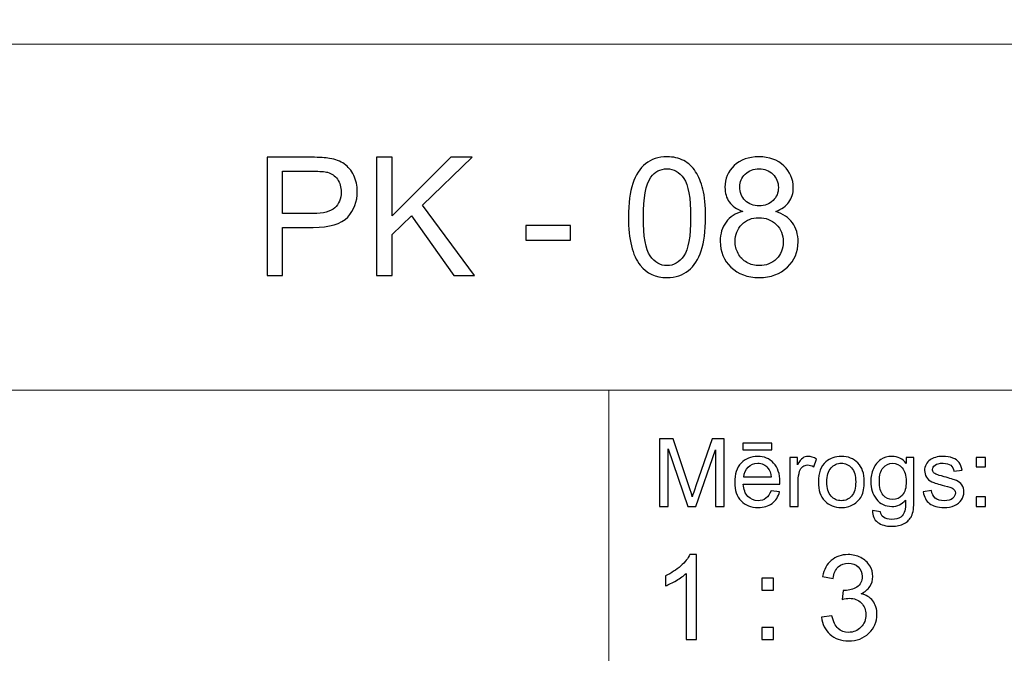
# Model space of a CAD drawing. Units: millimetres. Extents: x -148 to 148, y -105 to 105.
# Drawn here: x 7 to 37, y -87 to -68 of the extents above; entities that cross this region are included whole.
import ezdxf

# ---------------------------------------------------------------- set-up
doc = ezdxf.new("R2010")
doc.units = ezdxf.units.MM
doc.header["$MEASUREMENT"] = 0
doc.layers.add('Layer 1', color=7, linetype='Continuous')

msp = doc.modelspace()

# ---------------------------------------------------------------- linework, layer by layer
at = {"layer": 'Layer 1', "color": 250, "lineweight": 15}
for points, knots in [([(141.5001, 85.0001), (141.5001, 85.0001), (141.5001, -98.0001), (141.5001, -98.0001), (141.5001, -98.0001), (141.5001, -98.0001), (-141.5001, -98.0001), (-141.5001, -98.0001), (-141.5001, -98.0001), (-141.5001, -98.0001), (-141.5001, 85.0001), (-141.5001, 85.0001), (-141.5001, 85.0001), (-141.5001, 85.0001), (141.5001, 85.0001), (141.5001, 85.0001)], [0, 0, 0, 0, 0.25, 0.25, 0.25, 0.25, 0.5, 0.5, 0.5, 0.5, 0.75, 0.75, 0.75, 0.75, 1, 1, 1, 1]), ([(141.5001, -68.694), (141.5001, -68.694), (-21.6408, -68.694), (-21.6408, -68.694), (-21.6408, -68.694), (-21.6408, -68.694), (-21.6408, -98.0001), (-21.6408, -98.0001)], [0, 0, 0, 0, 0.5, 0.5, 0.5, 0.5, 1, 1, 1, 1])]:
    msp.add_open_spline(points, degree=3, knots=knots, dxfattribs=at)
at = {"layer": 'Layer 1', "color": 51}
for points, knots in [([(14.7893, -75.6103), (14.7893, -75.6103), (14.7893, -72.0749), (14.7893, -72.0749), (14.7893, -72.0749), (14.7893, -72.0749), (16.1228, -72.0749), (16.1228, -72.0749), (16.1228, -72.0749), (16.3574, -72.0749), (16.5369, -72.0864), (16.6603, -72.1086), (16.6603, -72.1086), (16.834, -72.1374), (16.9797, -72.1926), (17.0974, -72.2741), (17.0974, -72.2741), (17.2143, -72.3547), (17.309, -72.4692), (17.3806, -72.6149), (17.3806, -72.6149), (17.4522, -72.7614), (17.4876, -72.9219), (17.4876, -73.0972), (17.4876, -73.0972), (17.4876, -73.3977), (17.3921, -73.6528), (17.2011, -73.8611), (17.2011, -73.8611), (17.0094, -74.0685), (16.6636, -74.1731), (16.164, -74.1731), (16.164, -74.1731), (16.164, -74.1731), (15.2569, -74.1731), (15.2569, -74.1731), (15.2569, -74.1731), (15.2569, -74.1731), (15.2569, -75.6103), (15.2569, -75.6103), (15.2569, -75.6103), (15.2569, -75.6103), (14.7893, -75.6103), (14.7893, -75.6103)], [0, 0, 0, 0, 0.0909091, 0.0909091, 0.0909091, 0.0909091, 0.1818182, 0.1818182, 0.1818182, 0.1818182, 0.2727273, 0.2727273, 0.2727273, 0.2727273, 0.3636364, 0.3636364, 0.3636364, 0.3636364, 0.4545455, 0.4545455, 0.4545455, 0.4545455, 0.5454545, 0.5454545, 0.5454545, 0.5454545, 0.6363636, 0.6363636, 0.6363636, 0.6363636, 0.7272727, 0.7272727, 0.7272727, 0.7272727, 0.8181818, 0.8181818, 0.8181818, 0.8181818, 0.9090909, 0.9090909, 0.9090909, 0.9090909, 1, 1, 1, 1]), ([(18.0638, -75.6103), (18.0638, -75.6103), (18.0638, -72.0749), (18.0638, -72.0749), (18.0638, -72.0749), (18.0638, -72.0749), (18.5321, -72.0749), (18.5321, -72.0749), (18.5321, -72.0749), (18.5321, -72.0749), (18.5321, -73.8282), (18.5321, -73.8282), (18.5321, -73.8282), (18.5321, -73.8282), (20.2879, -72.0749), (20.2879, -72.0749), (20.2879, -72.0749), (20.2879, -72.0749), (20.9217, -72.0749), (20.9217, -72.0749), (20.9217, -72.0749), (20.9217, -72.0749), (19.4384, -73.5072), (19.4384, -73.5072), (19.4384, -73.5072), (19.4384, -73.5072), (20.9868, -75.6103), (20.9868, -75.6103), (20.9868, -75.6103), (20.9868, -75.6103), (20.3694, -75.6103), (20.3694, -75.6103), (20.3694, -75.6103), (20.3694, -75.6103), (19.1108, -73.8208), (19.1108, -73.8208), (19.1108, -73.8208), (19.1108, -73.8208), (18.5321, -74.3855), (18.5321, -74.3855), (18.5321, -74.3855), (18.5321, -74.3855), (18.5321, -75.6103), (18.5321, -75.6103), (18.5321, -75.6103), (18.5321, -75.6103), (18.0638, -75.6103), (18.0638, -75.6103)], [0, 0, 0, 0, 0.0833333, 0.0833333, 0.0833333, 0.0833333, 0.1666667, 0.1666667, 0.1666667, 0.1666667, 0.25, 0.25, 0.25, 0.25, 0.3333333, 0.3333333, 0.3333333, 0.3333333, 0.4166667, 0.4166667, 0.4166667, 0.4166667, 0.5, 0.5, 0.5, 0.5, 0.5833333, 0.5833333, 0.5833333, 0.5833333, 0.6666667, 0.6666667, 0.6666667, 0.6666667, 0.75, 0.75, 0.75, 0.75, 0.8333333, 0.8333333, 0.8333333, 0.8333333, 0.9166667, 0.9166667, 0.9166667, 0.9166667, 1, 1, 1, 1]), ([(25.5907, -73.8669), (25.5907, -73.4487), (25.6335, -73.112), (25.7199, -72.8577), (25.7199, -72.8577), (25.8055, -72.6025), (25.9339, -72.4058), (26.1035, -72.2675), (26.1035, -72.2675), (26.2731, -72.1292), (26.4863, -72.0601), (26.7431, -72.0601), (26.7431, -72.0601), (26.9332, -72.0601), (27.0995, -72.0987), (27.2427, -72.1753), (27.2427, -72.1753), (27.386, -72.251), (27.5037, -72.3613), (27.5975, -72.5054), (27.5975, -72.5054), (27.6905, -72.6494), (27.7638, -72.8248), (27.8165, -73.0314), (27.8165, -73.0314), (27.87, -73.238), (27.8963, -73.5162), (27.8963, -73.8669), (27.8963, -73.8669), (27.8963, -74.2817), (27.8535, -74.6159), (27.7687, -74.8711), (27.7687, -74.8711), (27.6831, -75.1263), (27.5555, -75.323), (27.386, -75.4621), (27.386, -75.4621), (27.2164, -75.6012), (27.0024, -75.6704), (26.7431, -75.6704), (26.7431, -75.6704), (26.4023, -75.6704), (26.1348, -75.5486), (25.9405, -75.3041), (25.9405, -75.3041), (25.7076, -75.0102), (25.5907, -74.5303), (25.5907, -73.8669)], [0, 0, 0, 0, 0.0833333, 0.0833333, 0.0833333, 0.0833333, 0.1666667, 0.1666667, 0.1666667, 0.1666667, 0.25, 0.25, 0.25, 0.25, 0.3333333, 0.3333333, 0.3333333, 0.3333333, 0.4166667, 0.4166667, 0.4166667, 0.4166667, 0.5, 0.5, 0.5, 0.5, 0.5833333, 0.5833333, 0.5833333, 0.5833333, 0.6666667, 0.6666667, 0.6666667, 0.6666667, 0.75, 0.75, 0.75, 0.75, 0.8333333, 0.8333333, 0.8333333, 0.8333333, 0.9166667, 0.9166667, 0.9166667, 0.9166667, 1, 1, 1, 1]), ([(29.006, -73.6932), (28.8257, -73.6273), (28.6923, -73.5335), (28.6051, -73.4108), (28.6051, -73.4108), (28.5187, -73.289), (28.475, -73.1425), (28.475, -72.9721), (28.475, -72.9721), (28.475, -72.7145), (28.5672, -72.4988), (28.7524, -72.3235), (28.7524, -72.3235), (28.9376, -72.1481), (29.1829, -72.0601), (29.49, -72.0601), (29.49, -72.0601), (29.7987, -72.0601), (30.0472, -72.1498), (30.2357, -72.3292), (30.2357, -72.3292), (30.4234, -72.5087), (30.5173, -72.7268), (30.5173, -72.9845), (30.5173, -72.9845), (30.5173, -73.1483), (30.4745, -73.2907), (30.3889, -73.4125), (30.3889, -73.4125), (30.3024, -73.5335), (30.1724, -73.6273), (29.997, -73.6932), (29.997, -73.6932), (30.2135, -73.764), (30.379, -73.8776), (30.4926, -74.0356), (30.4926, -74.0356), (30.6053, -74.1928), (30.6621, -74.3813), (30.6621, -74.5995), (30.6621, -74.5995), (30.6621, -74.9024), (30.5551, -75.1559), (30.3419, -75.3617), (30.3419, -75.3617), (30.1279, -75.5675), (29.8464, -75.6704), (29.4974, -75.6704), (29.4974, -75.6704), (29.1484, -75.6704), (28.8677, -75.5675), (28.6537, -75.3609), (28.6537, -75.3609), (28.4396, -75.1543), (28.3326, -74.8966), (28.3326, -74.5879), (28.3326, -74.5879), (28.3326, -74.3583), (28.3911, -74.1657), (28.508, -74.0101), (28.508, -74.0101), (28.624, -73.8553), (28.7903, -73.7492), (29.006, -73.6932)], [0, 0, 0, 0, 0.0625, 0.0625, 0.0625, 0.0625, 0.125, 0.125, 0.125, 0.125, 0.1875, 0.1875, 0.1875, 0.1875, 0.25, 0.25, 0.25, 0.25, 0.3125, 0.3125, 0.3125, 0.3125, 0.375, 0.375, 0.375, 0.375, 0.4375, 0.4375, 0.4375, 0.4375, 0.5, 0.5, 0.5, 0.5, 0.5625, 0.5625, 0.5625, 0.5625, 0.625, 0.625, 0.625, 0.625, 0.6875, 0.6875, 0.6875, 0.6875, 0.75, 0.75, 0.75, 0.75, 0.8125, 0.8125, 0.8125, 0.8125, 0.875, 0.875, 0.875, 0.875, 0.9375, 0.9375, 0.9375, 0.9375, 1, 1, 1, 1]), ([(15.2569, -73.7557), (15.2569, -73.7557), (16.1714, -73.7557), (16.1714, -73.7557), (16.1714, -73.7557), (16.4735, -73.7557), (16.6883, -73.6998), (16.8151, -73.587), (16.8151, -73.587), (16.9419, -73.4742), (17.0052, -73.3162), (17.0052, -73.112), (17.0052, -73.112), (17.0052, -72.9639), (16.9682, -72.8371), (16.8933, -72.7317), (16.8933, -72.7317), (16.8184, -72.6264), (16.7204, -72.5572), (16.5978, -72.5235), (16.5978, -72.5235), (16.5188, -72.5029), (16.3739, -72.4922), (16.1615, -72.4922), (16.1615, -72.4922), (16.1615, -72.4922), (15.2569, -72.4922), (15.2569, -72.4922), (15.2569, -72.4922), (15.2569, -72.4922), (15.2569, -73.7557), (15.2569, -73.7557)], [0, 0, 0, 0, 0.125, 0.125, 0.125, 0.125, 0.25, 0.25, 0.25, 0.25, 0.375, 0.375, 0.375, 0.375, 0.5, 0.5, 0.5, 0.5, 0.625, 0.625, 0.625, 0.625, 0.75, 0.75, 0.75, 0.75, 0.875, 0.875, 0.875, 0.875, 1, 1, 1, 1]), ([(26.0368, -73.8669), (26.0368, -74.4472), (26.1051, -74.8332), (26.241, -75.0259), (26.241, -75.0259), (26.3768, -75.2177), (26.5439, -75.314), (26.7431, -75.314), (26.7431, -75.314), (26.9431, -75.314), (27.1102, -75.2168), (27.246, -75.0242), (27.246, -75.0242), (27.3818, -74.8316), (27.4502, -74.4455), (27.4502, -73.8669), (27.4502, -73.8669), (27.4502, -73.2849), (27.3818, -72.898), (27.246, -72.707), (27.246, -72.707), (27.1102, -72.5153), (26.9415, -72.4198), (26.739, -72.4198), (26.739, -72.4198), (26.5389, -72.4198), (26.3801, -72.5046), (26.2607, -72.6733), (26.2607, -72.6733), (26.1117, -72.8881), (26.0368, -73.2865), (26.0368, -73.8669)], [0, 0, 0, 0, 0.125, 0.125, 0.125, 0.125, 0.25, 0.25, 0.25, 0.25, 0.375, 0.375, 0.375, 0.375, 0.5, 0.5, 0.5, 0.5, 0.625, 0.625, 0.625, 0.625, 0.75, 0.75, 0.75, 0.75, 0.875, 0.875, 0.875, 0.875, 1, 1, 1, 1]), ([(28.9187, -72.9573), (28.9187, -73.1244), (28.973, -73.261), (29.08, -73.3672), (29.08, -73.3672), (29.1879, -73.4734), (29.3278, -73.5269), (29.4999, -73.5269), (29.4999, -73.5269), (29.667, -73.5269), (29.8044, -73.4742), (29.9114, -73.3689), (29.9114, -73.3689), (30.0184, -73.2635), (30.0711, -73.1343), (30.0711, -72.982), (30.0711, -72.982), (30.0711, -72.8223), (30.0168, -72.6889), (29.9065, -72.5803), (29.9065, -72.5803), (29.7962, -72.4716), (29.6595, -72.4173), (29.4949, -72.4173), (29.4949, -72.4173), (29.3295, -72.4173), (29.192, -72.4708), (29.0825, -72.5762), (29.0825, -72.5762), (28.973, -72.6824), (28.9187, -72.8099), (28.9187, -72.9573)], [0, 0, 0, 0, 0.125, 0.125, 0.125, 0.125, 0.25, 0.25, 0.25, 0.25, 0.375, 0.375, 0.375, 0.375, 0.5, 0.5, 0.5, 0.5, 0.625, 0.625, 0.625, 0.625, 0.75, 0.75, 0.75, 0.75, 0.875, 0.875, 0.875, 0.875, 1, 1, 1, 1]), ([(22.5252, -74.5493), (22.5252, -74.5493), (22.5252, -74.113), (22.5252, -74.113), (22.5252, -74.113), (22.5252, -74.113), (23.8595, -74.113), (23.8595, -74.113), (23.8595, -74.113), (23.8595, -74.113), (23.8595, -74.5493), (23.8595, -74.5493), (23.8595, -74.5493), (23.8595, -74.5493), (22.5252, -74.5493), (22.5252, -74.5493)], [0, 0, 0, 0, 0.25, 0.25, 0.25, 0.25, 0.5, 0.5, 0.5, 0.5, 0.75, 0.75, 0.75, 0.75, 1, 1, 1, 1]), ([(28.7788, -74.5904), (28.7788, -74.7139), (28.8084, -74.8341), (28.8668, -74.9493), (28.8668, -74.9493), (28.9253, -75.0654), (29.0125, -75.1551), (29.1286, -75.2185), (29.1286, -75.2185), (29.2447, -75.2819), (29.369, -75.314), (29.5023, -75.314), (29.5023, -75.314), (29.7098, -75.314), (29.881, -75.2473), (30.016, -75.1131), (30.016, -75.1131), (30.151, -74.9798), (30.2185, -74.8102), (30.2185, -74.6044), (30.2185, -74.6044), (30.2185, -74.3953), (30.1493, -74.2225), (30.0102, -74.0858), (30.0102, -74.0858), (29.8711, -73.9492), (29.6966, -73.8809), (29.4875, -73.8809), (29.4875, -73.8809), (29.2834, -73.8809), (29.1146, -73.9484), (28.9804, -74.0834), (28.9804, -74.0834), (28.8463, -74.2192), (28.7788, -74.3879), (28.7788, -74.5904)], [0, 0, 0, 0, 0.1111111, 0.1111111, 0.1111111, 0.1111111, 0.2222222, 0.2222222, 0.2222222, 0.2222222, 0.3333333, 0.3333333, 0.3333333, 0.3333333, 0.4444444, 0.4444444, 0.4444444, 0.4444444, 0.5555556, 0.5555556, 0.5555556, 0.5555556, 0.6666667, 0.6666667, 0.6666667, 0.6666667, 0.7777778, 0.7777778, 0.7777778, 0.7777778, 0.8888889, 0.8888889, 0.8888889, 0.8888889, 1, 1, 1, 1]), ([(26.5226, -82.5142), (26.5226, -82.5142), (26.5226, -80.494), (26.5226, -80.494), (26.5226, -80.494), (26.5226, -80.494), (26.9254, -80.494), (26.9254, -80.494), (26.9254, -80.494), (26.9254, -80.494), (27.4032, -81.9244), (27.4032, -81.9244), (27.4032, -81.9244), (27.4474, -82.0575), (27.48, -82.1572), (27.4998, -82.2235), (27.4998, -82.2235), (27.5228, -82.1501), (27.5586, -82.042), (27.6075, -81.8994), (27.6075, -81.8994), (27.6075, -81.8994), (28.0908, -80.494), (28.0908, -80.494), (28.0908, -80.494), (28.0908, -80.494), (28.4506, -80.494), (28.4506, -80.494), (28.4506, -80.494), (28.4506, -80.494), (28.4506, -82.5142), (28.4506, -82.5142), (28.4506, -82.5142), (28.4506, -82.5142), (28.193, -82.5142), (28.193, -82.5142), (28.193, -82.5142), (28.193, -82.5142), (28.193, -80.8232), (28.193, -80.8232), (28.193, -80.8232), (28.193, -80.8232), (27.6059, -82.5142), (27.6059, -82.5142), (27.6059, -82.5142), (27.6059, -82.5142), (27.3646, -82.5142), (27.3646, -82.5142), (27.3646, -82.5142), (27.3646, -82.5142), (26.7804, -80.7945), (26.7804, -80.7945), (26.7804, -80.7945), (26.7804, -80.7945), (26.7804, -82.5142), (26.7804, -82.5142), (26.7804, -82.5142), (26.7804, -82.5142), (26.5226, -82.5142), (26.5226, -82.5142)], [0, 0, 0, 0, 0.0666667, 0.0666667, 0.0666667, 0.0666667, 0.1333333, 0.1333333, 0.1333333, 0.1333333, 0.2, 0.2, 0.2, 0.2, 0.2666667, 0.2666667, 0.2666667, 0.2666667, 0.3333333, 0.3333333, 0.3333333, 0.3333333, 0.4, 0.4, 0.4, 0.4, 0.4666667, 0.4666667, 0.4666667, 0.4666667, 0.5333333, 0.5333333, 0.5333333, 0.5333333, 0.6, 0.6, 0.6, 0.6, 0.6666667, 0.6666667, 0.6666667, 0.6666667, 0.7333333, 0.7333333, 0.7333333, 0.7333333, 0.8, 0.8, 0.8, 0.8, 0.8666667, 0.8666667, 0.8666667, 0.8666667, 0.9333333, 0.9333333, 0.9333333, 0.9333333, 1, 1, 1, 1]), ([(29.0129, -80.8232), (29.0129, -80.8232), (29.0129, -80.6196), (29.0129, -80.6196), (29.0129, -80.6196), (29.0129, -80.6196), (29.8726, -80.6196), (29.8726, -80.6196), (29.8726, -80.6196), (29.8726, -80.6196), (29.8726, -80.8232), (29.8726, -80.8232), (29.8726, -80.8232), (29.8726, -80.8232), (29.0129, -80.8232), (29.0129, -80.8232)], [0, 0, 0, 0, 0.25, 0.25, 0.25, 0.25, 0.5, 0.5, 0.5, 0.5, 0.75, 0.75, 0.75, 0.75, 1, 1, 1, 1]), ([(29.8519, -82.0429), (29.8519, -82.0429), (30.1083, -82.0744), (30.1083, -82.0744), (30.1083, -82.0744), (30.0678, -82.2245), (29.993, -82.3406), (29.8839, -82.4234), (29.8839, -82.4234), (29.7744, -82.5057), (29.6347, -82.5471), (29.4648, -82.5471), (29.4648, -82.5471), (29.2507, -82.5471), (29.0809, -82.4813), (28.9558, -82.3496), (28.9558, -82.3496), (28.8304, -82.2179), (28.7677, -82.033), (28.7677, -81.795), (28.7677, -81.795), (28.7677, -81.5485), (28.8312, -81.3576), (28.9579, -81.2216), (28.9579, -81.2216), (29.0849, -81.0857), (29.2489, -81.0175), (29.4511, -81.0175), (29.4511, -81.0175), (29.6468, -81.0175), (29.8067, -81.0843), (29.9305, -81.2174), (29.9305, -81.2174), (30.0546, -81.3505), (30.1167, -81.5382), (30.1167, -81.7795), (30.1167, -81.7795), (30.1167, -81.7945), (30.1162, -81.8166), (30.1155, -81.8458), (30.1155, -81.8458), (30.1155, -81.8458), (29.024, -81.8458), (29.024, -81.8458), (29.024, -81.8458), (29.033, -82.0067), (29.0786, -82.1299), (29.1606, -82.215), (29.1606, -82.215), (29.2423, -82.3007), (29.3439, -82.3435), (29.4662, -82.3435), (29.4662, -82.3435), (29.5572, -82.3435), (29.6347, -82.3195), (29.699, -82.2715), (29.699, -82.2715), (29.7636, -82.224), (29.8144, -82.1478), (29.8519, -82.0429)], [0, 0, 0, 0, 0.0666667, 0.0666667, 0.0666667, 0.0666667, 0.1333333, 0.1333333, 0.1333333, 0.1333333, 0.2, 0.2, 0.2, 0.2, 0.2666667, 0.2666667, 0.2666667, 0.2666667, 0.3333333, 0.3333333, 0.3333333, 0.3333333, 0.4, 0.4, 0.4, 0.4, 0.4666667, 0.4666667, 0.4666667, 0.4666667, 0.5333333, 0.5333333, 0.5333333, 0.5333333, 0.6, 0.6, 0.6, 0.6, 0.6666667, 0.6666667, 0.6666667, 0.6666667, 0.7333333, 0.7333333, 0.7333333, 0.7333333, 0.8, 0.8, 0.8, 0.8, 0.8666667, 0.8666667, 0.8666667, 0.8666667, 0.9333333, 0.9333333, 0.9333333, 0.9333333, 1, 1, 1, 1]), ([(30.4173, -82.5142), (30.4173, -82.5142), (30.4173, -81.0509), (30.4173, -81.0509), (30.4173, -81.0509), (30.4173, -81.0509), (30.6404, -81.0509), (30.6404, -81.0509), (30.6404, -81.0509), (30.6404, -81.0509), (30.6404, -81.2724), (30.6404, -81.2724), (30.6404, -81.2724), (30.6973, -81.169), (30.7499, -81.1003), (30.7983, -81.0674), (30.7983, -81.0674), (30.8462, -81.0344), (30.8994, -81.0175), (30.9574, -81.0175), (30.9574, -81.0175), (31.0409, -81.0175), (31.1256, -81.0443), (31.2122, -81.0975), (31.2122, -81.0975), (31.2122, -81.0975), (31.1267, -81.3279), (31.1267, -81.3279), (31.1267, -81.3279), (31.0663, -81.2917), (31.0057, -81.2738), (30.9452, -81.2738), (30.9452, -81.2738), (30.8904, -81.2738), (30.842, -81.2903), (30.7989, -81.3228), (30.7989, -81.3228), (30.7554, -81.3557), (30.7251, -81.4008), (30.7065, -81.4587), (30.7065, -81.4587), (30.6788, -81.5467), (30.6653, -81.6431), (30.6653, -81.748), (30.6653, -81.748), (30.6653, -81.748), (30.6653, -82.5142), (30.6653, -82.5142), (30.6653, -82.5142), (30.6653, -82.5142), (30.4173, -82.5142), (30.4173, -82.5142)], [0, 0, 0, 0, 0.0769231, 0.0769231, 0.0769231, 0.0769231, 0.1538462, 0.1538462, 0.1538462, 0.1538462, 0.2307692, 0.2307692, 0.2307692, 0.2307692, 0.3076923, 0.3076923, 0.3076923, 0.3076923, 0.3846154, 0.3846154, 0.3846154, 0.3846154, 0.4615385, 0.4615385, 0.4615385, 0.4615385, 0.5384615, 0.5384615, 0.5384615, 0.5384615, 0.6153846, 0.6153846, 0.6153846, 0.6153846, 0.6923077, 0.6923077, 0.6923077, 0.6923077, 0.7692308, 0.7692308, 0.7692308, 0.7692308, 0.8461538, 0.8461538, 0.8461538, 0.8461538, 0.9230769, 0.9230769, 0.9230769, 0.9230769, 1, 1, 1, 1]), ([(31.2672, -81.7823), (31.2672, -81.5114), (31.3426, -81.3105), (31.4934, -81.1802), (31.4934, -81.1802), (31.619, -81.0721), (31.7726, -81.0175), (31.9535, -81.0175), (31.9535, -81.0175), (32.1548, -81.0175), (32.3194, -81.0833), (32.4469, -81.2155), (32.4469, -81.2155), (32.575, -81.3472), (32.6385, -81.5293), (32.6385, -81.7616), (32.6385, -81.7616), (32.6385, -81.9502), (32.6102, -82.0984), (32.5539, -82.2061), (32.5539, -82.2061), (32.4972, -82.3143), (32.4149, -82.398), (32.3072, -82.4578), (32.3072, -82.4578), (32.199, -82.5175), (32.0816, -82.5471), (31.9535, -82.5471), (31.9535, -82.5471), (31.749, -82.5471), (31.5833, -82.4817), (31.4569, -82.35), (31.4569, -82.35), (31.3304, -82.2188), (31.2672, -82.0297), (31.2672, -81.7823)], [0, 0, 0, 0, 0.1111111, 0.1111111, 0.1111111, 0.1111111, 0.2222222, 0.2222222, 0.2222222, 0.2222222, 0.3333333, 0.3333333, 0.3333333, 0.3333333, 0.4444444, 0.4444444, 0.4444444, 0.4444444, 0.5555556, 0.5555556, 0.5555556, 0.5555556, 0.6666667, 0.6666667, 0.6666667, 0.6666667, 0.7777778, 0.7777778, 0.7777778, 0.7777778, 0.8888889, 0.8888889, 0.8888889, 0.8888889, 1, 1, 1, 1]), ([(32.884, -82.6356), (32.884, -82.6356), (33.1253, -82.6713), (33.1253, -82.6713), (33.1253, -82.6713), (33.1351, -82.7456), (33.1634, -82.7997), (33.2089, -82.834), (33.2089, -82.834), (33.2706, -82.8797), (33.3547, -82.9027), (33.4611, -82.9027), (33.4611, -82.9027), (33.5762, -82.9027), (33.6648, -82.8797), (33.7272, -82.834), (33.7272, -82.834), (33.79, -82.788), (33.8318, -82.7235), (33.8537, -82.6412), (33.8537, -82.6412), (33.8669, -82.5904), (33.8728, -82.4846), (33.8717, -82.3228), (33.8717, -82.3228), (33.7634, -82.4502), (33.6286, -82.5142), (33.4666, -82.5142), (33.4666, -82.5142), (33.2653, -82.5142), (33.1097, -82.4418), (32.9996, -82.2964), (32.9996, -82.2964), (32.8896, -82.1515), (32.834, -81.977), (32.834, -81.7743), (32.834, -81.7743), (32.834, -81.6346), (32.8594, -81.5057), (32.9097, -81.3877), (32.9097, -81.3877), (32.9605, -81.2696), (33.0341, -81.1784), (33.1298, -81.1139), (33.1298, -81.1139), (33.2258, -81.0499), (33.3389, -81.0175), (33.4682, -81.0175), (33.4682, -81.0175), (33.6407, -81.0175), (33.7834, -81.0876), (33.8953, -81.2273), (33.8953, -81.2273), (33.8953, -81.2273), (33.8953, -81.0509), (33.8953, -81.0509), (33.8953, -81.0509), (33.8953, -81.0509), (34.1244, -81.0509), (34.1244, -81.0509), (34.1244, -81.0509), (34.1244, -81.0509), (34.1244, -82.3157), (34.1244, -82.3157), (34.1244, -82.3157), (34.1244, -82.5434), (34.1009, -82.7052), (34.0548, -82.8002), (34.0548, -82.8002), (34.008, -82.8952), (33.9346, -82.9705), (33.8342, -83.0255), (33.8342, -83.0255), (33.7333, -83.0805), (33.6098, -83.1083), (33.4624, -83.1083), (33.4624, -83.1083), (33.2881, -83.1083), (33.1468, -83.0688), (33.0395, -82.9902), (33.0395, -82.9902), (32.9319, -82.9117), (32.8801, -82.7936), (32.884, -82.6356)], [0, 0, 0, 0, 0.047619, 0.047619, 0.047619, 0.047619, 0.0952381, 0.0952381, 0.0952381, 0.0952381, 0.1428571, 0.1428571, 0.1428571, 0.1428571, 0.1904762, 0.1904762, 0.1904762, 0.1904762, 0.2380952, 0.2380952, 0.2380952, 0.2380952, 0.2857143, 0.2857143, 0.2857143, 0.2857143, 0.3333333, 0.3333333, 0.3333333, 0.3333333, 0.3809524, 0.3809524, 0.3809524, 0.3809524, 0.4285714, 0.4285714, 0.4285714, 0.4285714, 0.4761905, 0.4761905, 0.4761905, 0.4761905, 0.5238095, 0.5238095, 0.5238095, 0.5238095, 0.5714286, 0.5714286, 0.5714286, 0.5714286, 0.6190476, 0.6190476, 0.6190476, 0.6190476, 0.6666667, 0.6666667, 0.6666667, 0.6666667, 0.7142857, 0.7142857, 0.7142857, 0.7142857, 0.7619048, 0.7619048, 0.7619048, 0.7619048, 0.8095238, 0.8095238, 0.8095238, 0.8095238, 0.8571429, 0.8571429, 0.8571429, 0.8571429, 0.9047619, 0.9047619, 0.9047619, 0.9047619, 0.952381, 0.952381, 0.952381, 0.952381, 1, 1, 1, 1]), ([(34.3998, -82.0772), (34.3998, -82.0772), (34.6451, -82.0387), (34.6451, -82.0387), (34.6451, -82.0387), (34.6585, -82.137), (34.6972, -82.2122), (34.7601, -82.2649), (34.7601, -82.2649), (34.8229, -82.3171), (34.9107, -82.3435), (35.024, -82.3435), (35.024, -82.3435), (35.138, -82.3435), (35.2227, -82.3199), (35.2777, -82.2738), (35.2777, -82.2738), (35.3328, -82.2273), (35.3605, -82.1727), (35.3605, -82.1106), (35.3605, -82.1106), (35.3605, -82.0542), (35.3358, -82.0104), (35.2869, -81.978), (35.2869, -81.978), (35.2531, -81.9559), (35.1684, -81.9281), (35.0334, -81.8943), (35.0334, -81.8943), (34.852, -81.8482), (34.7255, -81.8086), (34.6554, -81.7748), (34.6554, -81.7748), (34.5853, -81.7414), (34.5315, -81.6948), (34.4953, -81.6356), (34.4953, -81.6356), (34.4591, -81.5763), (34.4408, -81.5109), (34.4408, -81.4394), (34.4408, -81.4394), (34.4408, -81.374), (34.4559, -81.3138), (34.4861, -81.2583), (34.4861, -81.2583), (34.5157, -81.2023), (34.5564, -81.1563), (34.6077, -81.1196), (34.6077, -81.1196), (34.6464, -81.0913), (34.699, -81.0669), (34.7655, -81.0471), (34.7655, -81.0471), (34.8321, -81.0274), (34.9036, -81.0175), (34.9798, -81.0175), (34.9798, -81.0175), (35.0945, -81.0175), (35.1954, -81.0344), (35.2822, -81.0674), (35.2822, -81.0674), (35.3692, -81.1003), (35.4332, -81.145), (35.4748, -81.2014), (35.4748, -81.2014), (35.516, -81.2583), (35.5444, -81.3336), (35.5597, -81.4281), (35.5597, -81.4281), (35.5597, -81.4281), (35.3177, -81.4615), (35.3177, -81.4615), (35.3177, -81.4615), (35.3062, -81.3863), (35.2742, -81.3275), (35.2215, -81.2851), (35.2215, -81.2851), (35.1689, -81.2428), (35.0941, -81.2216), (34.9978, -81.2216), (34.9978, -81.2216), (34.884, -81.2216), (34.8025, -81.2404), (34.754, -81.2781), (34.754, -81.2781), (34.7051, -81.3157), (34.6808, -81.3599), (34.6808, -81.4102), (34.6808, -81.4102), (34.6808, -81.4427), (34.6912, -81.4714), (34.7112, -81.4973), (34.7112, -81.4973), (34.7316, -81.5241), (34.7631, -81.5457), (34.8062, -81.5636), (34.8062, -81.5636), (34.8311, -81.5725), (34.9041, -81.5937), (35.0256, -81.6266), (35.0256, -81.6266), (35.201, -81.6737), (35.3231, -81.7118), (35.3923, -81.7419), (35.3923, -81.7419), (35.4621, -81.7715), (35.5167, -81.8152), (35.556, -81.8721), (35.556, -81.8721), (35.5955, -81.9291), (35.6152, -81.9996), (35.6152, -82.0843), (35.6152, -82.0843), (35.6152, -82.1671), (35.591, -82.2447), (35.5428, -82.3181), (35.5428, -82.3181), (35.4944, -82.391), (35.4247, -82.4474), (35.334, -82.4874), (35.334, -82.4874), (35.2433, -82.5274), (35.1404, -82.5471), (35.0256, -82.5471), (35.0256, -82.5471), (34.8351, -82.5471), (34.69, -82.5076), (34.5903, -82.4286), (34.5903, -82.4286), (34.4906, -82.3496), (34.4271, -82.2325), (34.3998, -82.0772)], [0, 0, 0, 0, 0.030303, 0.030303, 0.030303, 0.030303, 0.0606061, 0.0606061, 0.0606061, 0.0606061, 0.0909091, 0.0909091, 0.0909091, 0.0909091, 0.1212121, 0.1212121, 0.1212121, 0.1212121, 0.1515152, 0.1515152, 0.1515152, 0.1515152, 0.1818182, 0.1818182, 0.1818182, 0.1818182, 0.2121212, 0.2121212, 0.2121212, 0.2121212, 0.2424242, 0.2424242, 0.2424242, 0.2424242, 0.2727273, 0.2727273, 0.2727273, 0.2727273, 0.3030303, 0.3030303, 0.3030303, 0.3030303, 0.3333333, 0.3333333, 0.3333333, 0.3333333, 0.3636364, 0.3636364, 0.3636364, 0.3636364, 0.3939394, 0.3939394, 0.3939394, 0.3939394, 0.4242424, 0.4242424, 0.4242424, 0.4242424, 0.4545455, 0.4545455, 0.4545455, 0.4545455, 0.4848485, 0.4848485, 0.4848485, 0.4848485, 0.5151515, 0.5151515, 0.5151515, 0.5151515, 0.5454545, 0.5454545, 0.5454545, 0.5454545, 0.5757576, 0.5757576, 0.5757576, 0.5757576, 0.6060606, 0.6060606, 0.6060606, 0.6060606, 0.6363636, 0.6363636, 0.6363636, 0.6363636, 0.6666667, 0.6666667, 0.6666667, 0.6666667, 0.6969697, 0.6969697, 0.6969697, 0.6969697, 0.7272727, 0.7272727, 0.7272727, 0.7272727, 0.7575758, 0.7575758, 0.7575758, 0.7575758, 0.7878788, 0.7878788, 0.7878788, 0.7878788, 0.8181818, 0.8181818, 0.8181818, 0.8181818, 0.8484848, 0.8484848, 0.8484848, 0.8484848, 0.8787879, 0.8787879, 0.8787879, 0.8787879, 0.9090909, 0.9090909, 0.9090909, 0.9090909, 0.9393939, 0.9393939, 0.9393939, 0.9393939, 0.969697, 0.969697, 0.969697, 0.969697, 1, 1, 1, 1]), ([(35.9788, -81.3331), (35.9788, -81.3331), (35.9788, -81.0509), (35.9788, -81.0509), (35.9788, -81.0509), (35.9788, -81.0509), (36.2617, -81.0509), (36.2617, -81.0509), (36.2617, -81.0509), (36.2617, -81.0509), (36.2617, -81.3331), (36.2617, -81.3331), (36.2617, -81.3331), (36.2617, -81.3331), (35.9788, -81.3331), (35.9788, -81.3331)], [0, 0, 0, 0, 0.25, 0.25, 0.25, 0.25, 0.5, 0.5, 0.5, 0.5, 0.75, 0.75, 0.75, 0.75, 1, 1, 1, 1]), ([(29.0378, -81.6417), (29.0378, -81.6417), (29.8549, -81.6417), (29.8549, -81.6417), (29.8549, -81.6417), (29.844, -81.5189), (29.8125, -81.4262), (29.7611, -81.3651), (29.7611, -81.3651), (29.6821, -81.2696), (29.5797, -81.2216), (29.4539, -81.2216), (29.4539, -81.2216), (29.3402, -81.2216), (29.2442, -81.2597), (29.1667, -81.3359), (29.1667, -81.3359), (29.0891, -81.4121), (29.0463, -81.5142), (29.0378, -81.6417)], [0, 0, 0, 0, 0.2, 0.2, 0.2, 0.2, 0.4, 0.4, 0.4, 0.4, 0.6, 0.6, 0.6, 0.6, 0.8, 0.8, 0.8, 0.8, 1, 1, 1, 1]), ([(31.5222, -81.7823), (31.5222, -81.97), (31.5633, -82.1102), (31.645, -82.2033), (31.645, -82.2033), (31.7268, -82.2969), (31.83, -82.3435), (31.9535, -82.3435), (31.9535, -82.3435), (32.0768, -82.3435), (32.1792, -82.2964), (32.2612, -82.2028), (32.2612, -82.2028), (32.3425, -82.1092), (32.3834, -81.9662), (32.3834, -81.7743), (32.3834, -81.7743), (32.3834, -81.5932), (32.3425, -81.4559), (32.2601, -81.3627), (32.2601, -81.3627), (32.1778, -81.2696), (32.0758, -81.223), (31.9535, -81.223), (31.9535, -81.223), (31.83, -81.223), (31.7268, -81.2696), (31.645, -81.3623), (31.645, -81.3623), (31.5633, -81.4549), (31.5222, -81.5951), (31.5222, -81.7823)], [0, 0, 0, 0, 0.125, 0.125, 0.125, 0.125, 0.25, 0.25, 0.25, 0.25, 0.375, 0.375, 0.375, 0.375, 0.5, 0.5, 0.5, 0.5, 0.625, 0.625, 0.625, 0.625, 0.75, 0.75, 0.75, 0.75, 0.875, 0.875, 0.875, 0.875, 1, 1, 1, 1]), ([(33.0891, -81.7564), (33.0891, -81.9483), (33.1272, -82.0885), (33.2039, -82.1765), (33.2039, -82.1765), (33.2801, -82.2649), (33.3754, -82.3086), (33.4901, -82.3086), (33.4901, -82.3086), (33.604, -82.3086), (33.6995, -82.2649), (33.7768, -82.1774), (33.7768, -82.1774), (33.8537, -82.0895), (33.8923, -81.9521), (33.8923, -81.7644), (33.8923, -81.7644), (33.8923, -81.5852), (33.853, -81.4502), (33.7733, -81.3594), (33.7733, -81.3594), (33.6939, -81.2687), (33.5979, -81.223), (33.4859, -81.223), (33.4859, -81.223), (33.3758, -81.223), (33.2822, -81.2677), (33.2046, -81.3576), (33.2046, -81.3576), (33.1277, -81.4469), (33.0891, -81.5801), (33.0891, -81.7564)], [0, 0, 0, 0, 0.125, 0.125, 0.125, 0.125, 0.25, 0.25, 0.25, 0.25, 0.375, 0.375, 0.375, 0.375, 0.5, 0.5, 0.5, 0.5, 0.625, 0.625, 0.625, 0.625, 0.75, 0.75, 0.75, 0.75, 0.875, 0.875, 0.875, 0.875, 1, 1, 1, 1]), ([(35.9788, -82.5142), (35.9788, -82.5142), (35.9788, -82.2315), (35.9788, -82.2315), (35.9788, -82.2315), (35.9788, -82.2315), (36.2617, -82.2315), (36.2617, -82.2315), (36.2617, -82.2315), (36.2617, -82.2315), (36.2617, -82.5142), (36.2617, -82.5142), (36.2617, -82.5142), (36.2617, -82.5142), (35.9788, -82.5142), (35.9788, -82.5142)], [0, 0, 0, 0, 0.25, 0.25, 0.25, 0.25, 0.5, 0.5, 0.5, 0.5, 0.75, 0.75, 0.75, 0.75, 1, 1, 1, 1]), ([(27.6275, -86.4907), (27.6275, -86.4907), (27.3176, -86.4907), (27.3176, -86.4907), (27.3176, -86.4907), (27.3176, -86.4907), (27.3176, -84.5151), (27.3176, -84.5151), (27.3176, -84.5151), (27.243, -84.5863), (27.1454, -84.6574), (27.0243, -84.7286), (27.0243, -84.7286), (26.9025, -84.7997), (26.7938, -84.8532), (26.6973, -84.8885), (26.6973, -84.8885), (26.6973, -84.8885), (26.6973, -84.5892), (26.6973, -84.5892), (26.6973, -84.5892), (26.8708, -84.5075), (27.0225, -84.4087), (27.1524, -84.2929), (27.1524, -84.2929), (27.2818, -84.1765), (27.3741, -84.0642), (27.4282, -83.9548), (27.4282, -83.9548), (27.4282, -83.9548), (27.6275, -83.9548), (27.6275, -83.9548), (27.6275, -83.9548), (27.6275, -83.9548), (27.6275, -86.4907), (27.6275, -86.4907)], [0, 0, 0, 0, 0.1111111, 0.1111111, 0.1111111, 0.1111111, 0.2222222, 0.2222222, 0.2222222, 0.2222222, 0.3333333, 0.3333333, 0.3333333, 0.3333333, 0.4444444, 0.4444444, 0.4444444, 0.4444444, 0.5555556, 0.5555556, 0.5555556, 0.5555556, 0.6666667, 0.6666667, 0.6666667, 0.6666667, 0.7777778, 0.7777778, 0.7777778, 0.7777778, 0.8888889, 0.8888889, 0.8888889, 0.8888889, 1, 1, 1, 1]), ([(31.3639, -85.8239), (31.3639, -85.8239), (31.6737, -85.7828), (31.6737, -85.7828), (31.6737, -85.7828), (31.7096, -85.9586), (31.7702, -86.085), (31.8554, -86.1626), (31.8554, -86.1626), (31.9413, -86.2402), (32.0453, -86.279), (32.1682, -86.279), (32.1682, -86.279), (32.314, -86.279), (32.4375, -86.2285), (32.538, -86.1273), (32.538, -86.1273), (32.638, -86.0262), (32.6886, -85.901), (32.6886, -85.7516), (32.6886, -85.7516), (32.6886, -85.6093), (32.6421, -85.4917), (32.5492, -85.3994), (32.5492, -85.3994), (32.4557, -85.3071), (32.3375, -85.2607), (32.1941, -85.2607), (32.1941, -85.2607), (32.1353, -85.2607), (32.0624, -85.2724), (31.9754, -85.2954), (31.9754, -85.2954), (31.9754, -85.2954), (32.01, -85.0231), (32.01, -85.0231), (32.01, -85.0231), (32.0306, -85.0255), (32.0471, -85.0267), (32.06, -85.0267), (32.06, -85.0267), (32.1917, -85.0267), (32.3105, -84.992), (32.4163, -84.9232), (32.4163, -84.9232), (32.5222, -84.8544), (32.5751, -84.748), (32.5751, -84.6045), (32.5751, -84.6045), (32.5751, -84.491), (32.5363, -84.3964), (32.4592, -84.3223), (32.4592, -84.3223), (32.3822, -84.2476), (32.2829, -84.21), (32.1612, -84.21), (32.1612, -84.21), (32.0406, -84.21), (31.9401, -84.2482), (31.8601, -84.3235), (31.8601, -84.3235), (31.7796, -84.3993), (31.7278, -84.5134), (31.7049, -84.6651), (31.7049, -84.6651), (31.7049, -84.6651), (31.395, -84.6098), (31.395, -84.6098), (31.395, -84.6098), (31.4327, -84.4017), (31.5191, -84.2406), (31.6531, -84.1265), (31.6531, -84.1265), (31.7878, -84.0124), (31.9548, -83.9548), (32.1547, -83.9548), (32.1547, -83.9548), (32.2923, -83.9548), (32.4193, -83.9848), (32.5351, -84.0436), (32.5351, -84.0436), (32.6509, -84.103), (32.7397, -84.1835), (32.8014, -84.2858), (32.8014, -84.2858), (32.8626, -84.3881), (32.8938, -84.4963), (32.8938, -84.6116), (32.8938, -84.6116), (32.8938, -84.7203), (32.8644, -84.8197), (32.8056, -84.9097), (32.8056, -84.9097), (32.7468, -84.999), (32.6603, -85.0702), (32.5457, -85.1231), (32.5457, -85.1231), (32.695, -85.1572), (32.8109, -85.2289), (32.8938, -85.3377), (32.8938, -85.3377), (32.9761, -85.4459), (33.0172, -85.5817), (33.0172, -85.7446), (33.0172, -85.7446), (33.0172, -85.9651), (32.9373, -86.152), (32.7762, -86.3055), (32.7762, -86.3055), (32.6156, -86.4589), (32.4122, -86.5354), (32.1664, -86.5354), (32.1664, -86.5354), (31.9448, -86.5354), (31.7607, -86.4695), (31.6143, -86.3372), (31.6143, -86.3372), (31.4679, -86.2055), (31.3844, -86.0344), (31.3639, -85.8239)], [0, 0, 0, 0, 0.0333333, 0.0333333, 0.0333333, 0.0333333, 0.0666667, 0.0666667, 0.0666667, 0.0666667, 0.1, 0.1, 0.1, 0.1, 0.1333333, 0.1333333, 0.1333333, 0.1333333, 0.1666667, 0.1666667, 0.1666667, 0.1666667, 0.2, 0.2, 0.2, 0.2, 0.2333333, 0.2333333, 0.2333333, 0.2333333, 0.2666667, 0.2666667, 0.2666667, 0.2666667, 0.3, 0.3, 0.3, 0.3, 0.3333333, 0.3333333, 0.3333333, 0.3333333, 0.3666667, 0.3666667, 0.3666667, 0.3666667, 0.4, 0.4, 0.4, 0.4, 0.4333333, 0.4333333, 0.4333333, 0.4333333, 0.4666667, 0.4666667, 0.4666667, 0.4666667, 0.5, 0.5, 0.5, 0.5, 0.5333333, 0.5333333, 0.5333333, 0.5333333, 0.5666667, 0.5666667, 0.5666667, 0.5666667, 0.6, 0.6, 0.6, 0.6, 0.6333333, 0.6333333, 0.6333333, 0.6333333, 0.6666667, 0.6666667, 0.6666667, 0.6666667, 0.7, 0.7, 0.7, 0.7, 0.7333333, 0.7333333, 0.7333333, 0.7333333, 0.7666667, 0.7666667, 0.7666667, 0.7666667, 0.8, 0.8, 0.8, 0.8, 0.8333333, 0.8333333, 0.8333333, 0.8333333, 0.8666667, 0.8666667, 0.8666667, 0.8666667, 0.9, 0.9, 0.9, 0.9, 0.9333333, 0.9333333, 0.9333333, 0.9333333, 0.9666667, 0.9666667, 0.9666667, 0.9666667, 1, 1, 1, 1]), ([(29.5742, -85.0143), (29.5742, -85.0143), (29.5742, -84.6615), (29.5742, -84.6615), (29.5742, -84.6615), (29.5742, -84.6615), (29.9275, -84.6615), (29.9275, -84.6615), (29.9275, -84.6615), (29.9275, -84.6615), (29.9275, -85.0143), (29.9275, -85.0143), (29.9275, -85.0143), (29.9275, -85.0143), (29.5742, -85.0143), (29.5742, -85.0143)], [0, 0, 0, 0, 0.25, 0.25, 0.25, 0.25, 0.5, 0.5, 0.5, 0.5, 0.75, 0.75, 0.75, 0.75, 1, 1, 1, 1]), ([(29.5742, -86.4907), (29.5742, -86.4907), (29.5742, -86.1373), (29.5742, -86.1373), (29.5742, -86.1373), (29.5742, -86.1373), (29.9275, -86.1373), (29.9275, -86.1373), (29.9275, -86.1373), (29.9275, -86.1373), (29.9275, -86.4907), (29.9275, -86.4907), (29.9275, -86.4907), (29.9275, -86.4907), (29.5742, -86.4907), (29.5742, -86.4907)], [0, 0, 0, 0, 0.25, 0.25, 0.25, 0.25, 0.5, 0.5, 0.5, 0.5, 0.75, 0.75, 0.75, 0.75, 1, 1, 1, 1])]:
    msp.add_open_spline(points, degree=3, knots=knots, dxfattribs=at)
at = {"layer": 'Layer 1', "color": 250, "lineweight": 15}
for points in [[(-21.6408, -79.0365), (-21.6408, -79.0365), (141.5001, -79.0365), (141.5001, -79.0365)], [(25.0004, -98.0001), (25.0004, -98.0001), (25.0004, -79.0365), (25.0004, -79.0365)]]:
    msp.add_open_spline(points, degree=3, dxfattribs=at)

doc.saveas('drawing.dxf')
